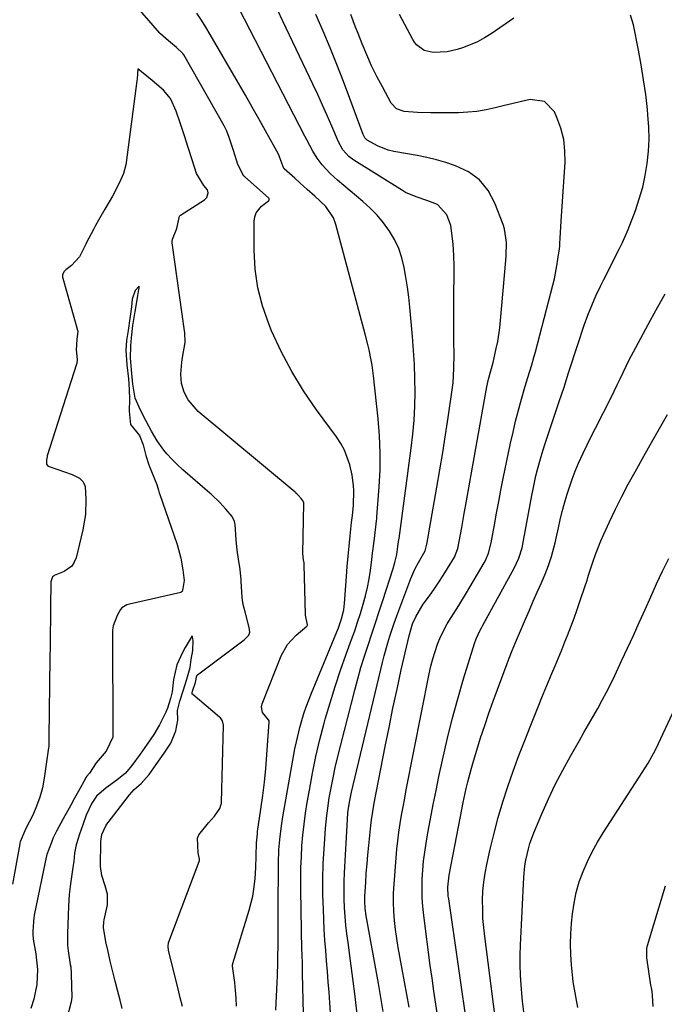
# Model space of a CAD drawing. Units: inches. Extents: x 1875104 to 1880498, y 464475 to 469793.
# Drawn here: x 1878505 to 1878709, y 466381 to 466694 of the extents above; entities that cross this region are included whole.
import ezdxf

# ---------------------------------------------------------------- set-up
doc = ezdxf.new("R2010")
doc.units = ezdxf.units.IN
doc.header["$MEASUREMENT"] = 0
doc.layers.add('7', color=7, linetype='Continuous')
doc.layers.add('8', color=7, linetype='Continuous')

msp = doc.modelspace()

# ---------------------------------------------------------------- linework, layer by layer
at = {"layer": '7', "color": 18}
for points in [[(1878586.14, 466379.59, 1796), (1878586.52, 466388.37, 1796), (1878586.6, 466390.52, 1796), (1878586.73, 466394.83, 1796), (1878586.76, 466396.99, 1796), (1878586.8, 466399.62, 1796), (1878586.84, 466403.09, 1796), (1878586.87, 466406.57, 1796), (1878586.88, 466410.04, 1796), (1878586.89, 466413.51, 1796), (1878586.91, 466424.2, 1796), (1878586.94, 466426.31, 1796), (1878587.11, 466430.51, 1796), (1878587.45, 466434.7, 1796), (1878587.99, 466438.87, 1796), (1878588.33, 466440.95, 1796), (1878592.19, 466462.55, 1796), (1878592.63, 466464.82, 1796), (1878593.71, 466469.31, 1796), (1878595.03, 466473.73, 1796), (1878595.78, 466475.91, 1796), (1878597.43, 466480.22, 1796), (1878605.97, 466500.95, 1796), (1878606.34, 466501.88, 1796), (1878606.98, 466503.79, 1796), (1878607.69, 466506.71, 1796), (1878607.82, 466507.71, 1796), (1878607.92, 466508.71, 1796), (1878608.5, 466517.2, 1796), (1878608.74, 466520.44, 1796), (1878609.01, 466523.67, 1796), (1878609.33, 466526.91, 1796), (1878609.67, 466530.13, 1796), (1878610.15, 466534.41, 1796), (1878610.39, 466536.59, 1796), (1878610.71, 466539.86, 1796), (1878610.85, 466544.38, 1796), (1878610.79, 466546.08, 1796), (1878610.36, 466549.45, 1796), (1878609.58, 466552.65, 1796), (1878607.87, 466557.29, 1796), (1878606.68, 466559.45, 1796), (1878605.32, 466561.53, 1796), (1878598.98, 466570.16, 1796), (1878594.91, 466576.14, 1796), (1878591.14, 466582.29, 1796), (1878587.81, 466588.69, 1796), (1878584.79, 466595.25, 1796), (1878583.87, 466597.45, 1796), (1878581.89, 466603.12, 1796), (1878580.38, 466608.88, 1796), (1878579.57, 466614.78, 1796), (1878579.22, 466620.78, 1796), (1878579.24, 466629.95, 1796), (1878579.44, 466631.34, 1796), (1878579.86, 466632.61, 1796), (1878581.59, 466634.72, 1796), (1878583.78, 466636.43, 1796), (1878583.95, 466636.71, 1796), (1878584, 466636.87, 1796), (1878583.97, 466637.19, 1796), (1878583.8, 466637.45, 1796), (1878576.26, 466644.02, 1796), (1878575.98, 466644.28, 1796), (1878574.08, 466647.97, 1796), (1878572.65, 466652.39, 1796), (1878571.33, 466656.51, 1796), (1878570.54, 466658.58, 1796), (1878569.91, 466659.88, 1796), (1878569.68, 466660.3, 1796), (1878556.91, 466682.83, 1796), (1878556.65, 466683.23, 1796), (1878554.63, 466685.14, 1796), (1878552.05, 466687.2, 1796), (1878549.53, 466689.4, 1796), (1878549.35, 466689.61, 1796), (1878535.96, 466705.12, 1796)], [(1878595.17, 466366, 1798), (1878594.6, 466391.13, 1798), (1878594.53, 466393.94, 1798), (1878594.42, 466397.7, 1798), (1878594.4, 466398.64, 1798), (1878594.03, 466417.81, 1798), (1878594.02, 466421.29, 1798), (1878594.06, 466424.78, 1798), (1878594.2, 466428.26, 1798), (1878594.4, 466431.74, 1798), (1878594.7, 466435.21, 1798), (1878595.07, 466438.67, 1798), (1878595.54, 466442.12, 1798), (1878596.08, 466445.57, 1798), (1878596.75, 466449.46, 1798), (1878597.75, 466454.82, 1798), (1878598.85, 466460.16, 1798), (1878600.11, 466465.47, 1798), (1878601.47, 466470.75, 1798), (1878601.81, 466472.01, 1798), (1878603.3, 466477.19, 1798), (1878604.88, 466482.35, 1798), (1878606.6, 466487.47, 1798), (1878608.4, 466492.55, 1798), (1878610.15, 466497.28, 1798), (1878611.12, 466499.99, 1798), (1878612.05, 466502.71, 1798), (1878612.93, 466505.45, 1798), (1878613.85, 466508.48, 1798), (1878614.56, 466511.12, 1798), (1878615.19, 466513.78, 1798), (1878615.69, 466516.46, 1798), (1878616.11, 466519.17, 1798), (1878616.56, 466522.67, 1798), (1878616.81, 466524.6, 1798), (1878617.26, 466528.47, 1798), (1878617.79, 466532.97, 1798), (1878618.04, 466534.87, 1798), (1878618.11, 466535.5, 1798), (1878618.16, 466536.14, 1798), (1878618.89, 466545.67, 1798), (1878619.16, 466551.07, 1798), (1878619.23, 466556.46, 1798), (1878619, 466561.85, 1798), (1878618.58, 466567.24, 1798), (1878617.12, 466580.95, 1798), (1878616.67, 466584.27, 1798), (1878616.38, 466585.92, 1798), (1878615.68, 466589.21, 1798), (1878615.3, 466590.84, 1798), (1878614.47, 466594.1, 1798), (1878605.1, 466628.95, 1798), (1878604.36, 466631.01, 1798), (1878601.95, 466634.66, 1798), (1878598.49, 466637.93, 1798), (1878596.08, 466640.06, 1798), (1878593.68, 466642.19, 1798), (1878592.09, 466643.62, 1798), (1878588.78, 466646.63, 1798), (1878588.7, 466646.71, 1798), (1878587.71, 466649.3, 1798), (1878587.21, 466650.75, 1798), (1878587.07, 466651.04, 1798), (1878587.01, 466651.17, 1798), (1878586.94, 466651.29, 1798), (1878582.86, 466658.63, 1798), (1878580.74, 466662.42, 1798), (1878578.61, 466666.2, 1798), (1878576.46, 466669.97, 1798), (1878574.3, 466673.74, 1798), (1878565.31, 466689.28, 1798), (1878563.94, 466691.56, 1798), (1878562.54, 466693.81, 1798), (1878561.06, 466696.02, 1798)], [(1878611.9, 466378.34, 1802), (1878611.27, 466384, 1802), (1878610.57, 466389.65, 1802), (1878609.82, 466395.3, 1802), (1878609.01, 466401.14, 1802), (1878608.66, 466403.88, 1802), (1878608.36, 466406.63, 1802), (1878608.12, 466409.39, 1802), (1878607.92, 466412.15, 1802), (1878607.8, 466414.91, 1802), (1878607.74, 466417.68, 1802), (1878607.78, 466420.44, 1802), (1878607.88, 466423.2, 1802), (1878608.81, 466440.11, 1802), (1878608.99, 466442.32, 1802), (1878609.44, 466445.6, 1802), (1878610.1, 466448.85, 1802), (1878619.93, 466489.94, 1802), (1878620.45, 466492.04, 1802), (1878621.61, 466496.21, 1802), (1878622.24, 466498.28, 1802), (1878623.6, 466502.39, 1802), (1878624.33, 466504.43, 1802), (1878625.08, 466506.46, 1802), (1878628.95, 466516.62, 1802), (1878630.23, 466519.57, 1802), (1878631.32, 466521.66, 1802), (1878633.5, 466525.4, 1802), (1878633.99, 466527.5, 1802), (1878634.38, 466529.71, 1802), (1878634.51, 466530.45, 1802), (1878637.17, 466545.64, 1802), (1878638.12, 466551.14, 1802), (1878639.04, 466556.64, 1802), (1878639.91, 466562.15, 1802), (1878640.76, 466567.67, 1802), (1878641.97, 466575.69, 1802), (1878642.34, 466578.71, 1802), (1878642.6, 466583.26, 1802), (1878642.64, 466587.83, 1802), (1878642.59, 466591.86, 1802), (1878642.56, 466595.4, 1802), (1878642.54, 466598.94, 1802), (1878642.55, 466602.48, 1802), (1878642.58, 466606.02, 1802), (1878642.67, 466613.69, 1802), (1878642.66, 466616.19, 1802), (1878642.6, 466618.69, 1802), (1878642.46, 466621.19, 1802), (1878642.28, 466623.69, 1802), (1878641.56, 466628.6, 1802), (1878640.33, 466632.04, 1802), (1878637.34, 466635.31, 1802), (1878634.04, 466636.58, 1802), (1878630.59, 466637.69, 1802), (1878627.28, 466639.1, 1802), (1878626.24, 466639.7, 1802), (1878610.81, 466649.34, 1802), (1878609.27, 466650.49, 1802), (1878607.38, 466652.66, 1802), (1878605.99, 466655.19, 1802), (1878603.87, 466660.15, 1802), (1878602.41, 466663.51, 1802), (1878600.93, 466666.86, 1802), (1878599.4, 466670.2, 1802), (1878597.85, 466673.52, 1802), (1878588.36, 466693.48, 1802), (1878586.74, 466696.84, 1802)], [(1878620.14, 466379.24, 1804), (1878619.44, 466383.66, 1804), (1878618.68, 466388.08, 1804), (1878614.78, 466409.54, 1804), (1878614.45, 466411.87, 1804), (1878614.3, 466414.21, 1804), (1878614.31, 466415, 1804), (1878614.34, 466415.78, 1804), (1878614.61, 466420.12, 1804), (1878614.8, 466423.07, 1804), (1878615.03, 466426.02, 1804), (1878615.29, 466428.97, 1804), (1878615.57, 466431.92, 1804), (1878616.23, 466438.26, 1804), (1878616.43, 466440.02, 1804), (1878616.83, 466442.66, 1804), (1878617.3, 466445.29, 1804), (1878620.8, 466463.25, 1804), (1878622.02, 466469.35, 1804), (1878623.27, 466475.43, 1804), (1878624.57, 466481.51, 1804), (1878625.91, 466487.58, 1804), (1878628.35, 466498.39, 1804), (1878629.48, 466502.25, 1804), (1878630.46, 466504.4, 1804), (1878632.87, 466508.44, 1804), (1878634.81, 466511.13, 1804), (1878636.31, 466513.26, 1804), (1878637.77, 466515.41, 1804), (1878639.18, 466517.58, 1804), (1878640.56, 466519.79, 1804), (1878642.75, 466523.37, 1804), (1878643.87, 466526.14, 1804), (1878644.69, 466530.56, 1804), (1878645.09, 466532.77, 1804), (1878645.87, 466537.2, 1804), (1878646.27, 466539.41, 1804), (1878652.84, 466576.26, 1804), (1878653.07, 466577.46, 1804), (1878653.59, 466579.84, 1804), (1878654.27, 466582.46, 1804), (1878655.06, 466585.19, 1804), (1878656.03, 466589.57, 1804), (1878656.47, 466591.77, 1804), (1878657.14, 466596.2, 1804), (1878657.38, 466598.43, 1804), (1878659.05, 466617.47, 1804), (1878659.16, 466618.92, 1804), (1878659.29, 466623.28, 1804), (1878658.68, 466627.54, 1804), (1878658.23, 466628.91, 1804), (1878655.61, 466635.75, 1804), (1878653.43, 466639.7, 1804), (1878650.71, 466643.08, 1804), (1878647.19, 466645.61, 1804), (1878643.13, 466647.58, 1804), (1878640.01, 466648.59, 1804), (1878637.02, 466649.48, 1804), (1878634, 466650.25, 1804), (1878630.95, 466650.87, 1804), (1878627.87, 466651.39, 1804), (1878623.55, 466652.08, 1804), (1878621.76, 466652.54, 1804), (1878618.33, 466653.93, 1804), (1878615.05, 466655.66, 1804), (1878614.35, 466656.48, 1804), (1878613.86, 466657.45, 1804), (1878609.62, 466668.94, 1804), (1878607.59, 466674.32, 1804), (1878605.5, 466679.68, 1804), (1878603.33, 466685.01, 1804), (1878601.12, 466690.32, 1804), (1878598.83, 466695.6, 1804)], [(1878628.37, 466380.63, 1806), (1878625.39, 466396.65, 1806), (1878624.9, 466399.5, 1806), (1878624.45, 466402.36, 1806), (1878624.08, 466405.23, 1806), (1878623.75, 466408.1, 1806), (1878623.53, 466410.98, 1806), (1878623.42, 466413.87, 1806), (1878623.47, 466416.75, 1806), (1878623.61, 466419.64, 1806), (1878624.26, 466427.97, 1806), (1878624.5, 466430.69, 1806), (1878624.8, 466433.41, 1806), (1878625.15, 466436.11, 1806), (1878625.56, 466438.81, 1806), (1878626.01, 466441.51, 1806), (1878626.48, 466444.2, 1806), (1878626.97, 466446.89, 1806), (1878627.49, 466449.57, 1806), (1878634.71, 466486.4, 1806), (1878635.24, 466488.78, 1806), (1878635.85, 466491.14, 1806), (1878637.39, 466495.76, 1806), (1878638.38, 466498.13, 1806), (1878640.47, 466502.21, 1806), (1878641.67, 466504.18, 1806), (1878644.15, 466508.06, 1806), (1878646.54, 466512.01, 1806), (1878652.18, 466521.62, 1806), (1878652.58, 466522.35, 1806), (1878653.56, 466524.64, 1806), (1878654.38, 466527.88, 1806), (1878655.41, 466533.62, 1806), (1878656.09, 466537.32, 1806), (1878656.79, 466541.01, 1806), (1878657.51, 466544.69, 1806), (1878658.26, 466548.38, 1806), (1878660.56, 466559.59, 1806), (1878661.33, 466563.09, 1806), (1878662.15, 466566.57, 1806), (1878663.05, 466570.03, 1806), (1878664.02, 466573.47, 1806), (1878665.23, 466577.62, 1806), (1878666.04, 466580.34, 1806), (1878667.3, 466584.41, 1806), (1878668.08, 466587.14, 1806), (1878668.45, 466588.52, 1806), (1878673.94, 466609.7, 1806), (1878674.44, 466611.73, 1806), (1878675.26, 466615.85, 1806), (1878675.59, 466617.92, 1806), (1878676.07, 466621.23, 1806), (1878676.16, 466622.08, 1806), (1878676.21, 466623.35, 1806), (1878676.24, 466624.2, 1806), (1878676.26, 466624.63, 1806), (1878676.61, 466630.03, 1806), (1878676.81, 466633.15, 1806), (1878677.01, 466636.28, 1806), (1878677.22, 466639.4, 1806), (1878677.43, 466642.52, 1806), (1878677.84, 466648.67, 1806), (1878677.81, 466652.35, 1806), (1878677.43, 466655.96, 1806), (1878676.52, 466659.47, 1806), (1878675.26, 466662.92, 1806), (1878674.47, 466664.67, 1806), (1878671.3, 466667.98, 1806), (1878666.75, 466668.59, 1806), (1878664.04, 466668, 1806), (1878661.34, 466667.39, 1806), (1878658.65, 466666.74, 1806), (1878655.63, 466665.97, 1806), (1878652.77, 466665.34, 1806), (1878649.89, 466664.84, 1806), (1878646.99, 466664.56, 1806), (1878644.06, 466664.42, 1806), (1878639.52, 466664.37, 1806), (1878635.26, 466664.37, 1806), (1878631, 466664.45, 1806), (1878626.78, 466664.75, 1806), (1878624.42, 466665.69, 1806), (1878622.73, 466667.49, 1806), (1878619.9, 466672.58, 1806), (1878618.14, 466675.92, 1806), (1878616.47, 466679.3, 1806), (1878614.94, 466682.75, 1806), (1878613.5, 466686.24, 1806), (1878612.19, 466689.6, 1806), (1878611.42, 466691.59, 1806), (1878609.87, 466695.59, 1806)], [(1878661.55, 466694.38, 1808), (1878654.38, 466689.49, 1808), (1878652.24, 466688.15, 1808), (1878650.03, 466686.94, 1808), (1878647.72, 466685.93, 1808), (1878645.36, 466685.04, 1808), (1878643.65, 466684.48, 1808), (1878640.49, 466683.72, 1808), (1878636.04, 466683.49, 1808), (1878633.13, 466684.17, 1808), (1878630.7, 466685.98, 1808), (1878630.09, 466686.78, 1808), (1878629.54, 466687.65, 1808), (1878625.35, 466695.6, 1808)], [(1878637.54, 466377.45, 1808), (1878636.87, 466381.54, 1808), (1878636.23, 466385.63, 1808), (1878635.64, 466389.73, 1808), (1878635.09, 466393.83, 1808), (1878633.04, 466409.66, 1808), (1878632.74, 466412.53, 1808), (1878632.55, 466415.4, 1808), (1878632.5, 466418.28, 1808), (1878632.55, 466421.17, 1808), (1878632.73, 466424.05, 1808), (1878632.98, 466426.92, 1808), (1878633.35, 466429.78, 1808), (1878633.79, 466432.64, 1808), (1878634.36, 466435.91, 1808), (1878635.17, 466440.39, 1808), (1878636.02, 466444.86, 1808), (1878636.92, 466449.32, 1808), (1878637.85, 466453.78, 1808), (1878638.98, 466459, 1808), (1878640.46, 466465.49, 1808), (1878642.06, 466471.95, 1808), (1878643.81, 466478.37, 1808), (1878645.68, 466484.76, 1808), (1878649.12, 466496.03, 1808), (1878649.63, 466497.48, 1808), (1878650.95, 466500.26, 1808), (1878651.31, 466500.94, 1808), (1878651.68, 466501.62, 1808), (1878661.66, 466519.84, 1808), (1878663.13, 466523.02, 1808), (1878664.19, 466526.35, 1808), (1878664.45, 466527.49, 1808), (1878664.69, 466528.64, 1808), (1878667.32, 466542.9, 1808), (1878667.72, 466544.99, 1808), (1878668.62, 466549.16, 1808), (1878669.12, 466551.24, 1808), (1878670.22, 466555.35, 1808), (1878670.85, 466557.39, 1808), (1878671.5, 466559.42, 1808), (1878676.02, 466572.82, 1808), (1878677.52, 466577.31, 1808), (1878678.97, 466581.82, 1808), (1878679.69, 466584.08, 1808), (1878681.15, 466588.59, 1808), (1878681.89, 466590.84, 1808), (1878683.94, 466596.97, 1808), (1878685.07, 466600.14, 1808), (1878686.28, 466603.27, 1808), (1878687.63, 466606.35, 1808), (1878689.06, 466609.39, 1808), (1878690.1, 466611.47, 1808), (1878692.09, 466615.41, 1808), (1878693.11, 466617.36, 1808), (1878695.15, 466621.28, 1808), (1878696.1, 466623.26, 1808), (1878697.81, 466627.33, 1808), (1878700.14, 466633.43, 1808), (1878701.38, 466637.08, 1808), (1878702.46, 466640.78, 1808), (1878703.27, 466644.54, 1808), (1878703.91, 466648.35, 1808), (1878704.28, 466652.19, 1808), (1878704.46, 466656.03, 1808), (1878704.38, 466659.88, 1808), (1878704.13, 466663.73, 1808), (1878703.95, 466665.47, 1808), (1878703.4, 466670.19, 1808), (1878702.76, 466674.89, 1808), (1878701.99, 466679.57, 1808), (1878701.13, 466684.24, 1808), (1878699.53, 466692.33, 1808), (1878698.58, 466695.34, 1808)], [(1878573.63, 466380.89, 1794), (1878573.55, 466383.4, 1794), (1878573.36, 466385.91, 1794), (1878573.09, 466388.41, 1794), (1878572.41, 466393.55, 1794), (1878572.39, 466394.02, 1794), (1878572.44, 466394.37, 1794), (1878572.47, 466394.48, 1794), (1878577.7, 466411.39, 1794), (1878578.81, 466415.79, 1794), (1878579.17, 466418.04, 1794), (1878579.53, 466421.25, 1794), (1878579.77, 466424.85, 1794), (1878579.87, 466428.45, 1794), (1878579.96, 466432.76, 1794), (1878580.25, 466435.58, 1794), (1878580.35, 466436.28, 1794), (1878581.4, 466443.44, 1794), (1878581.98, 466447.72, 1794), (1878582.5, 466452.02, 1794), (1878582.92, 466456.32, 1794), (1878583.28, 466460.63, 1794), (1878584.02, 466471.09, 1794), (1878583.97, 466471.39, 1794), (1878583.74, 466471.73, 1794), (1878581.86, 466474.1, 1794), (1878581.54, 466475.91, 1794), (1878581.74, 466476.88, 1794), (1878587.8, 466492.02, 1794), (1878589.79, 466495.64, 1794), (1878592.6, 466498.66, 1794), (1878595.93, 466501.52, 1794), (1878596.02, 466501.64, 1794), (1878596.08, 466501.72, 1794), (1878596.13, 466501.81, 1794), (1878596.16, 466501.91, 1794), (1878595.48, 466505.02, 1794), (1878595.48, 466505.16, 1794), (1878595.1, 466520.92, 1794), (1878595.1, 466521.06, 1794), (1878595.06, 466521.6, 1794), (1878594.92, 466522.53, 1794), (1878594.68, 466524.51, 1794), (1878594.68, 466524.64, 1794), (1878594.99, 466540.42, 1794), (1878594.99, 466540.58, 1794), (1878594.81, 466541.18, 1794), (1878594.13, 466542.02, 1794), (1878593.2, 466543.05, 1794), (1878592.72, 466543.52, 1794), (1878592.38, 466543.82, 1794), (1878592.21, 466543.96, 1794), (1878561.49, 466569.6, 1794), (1878558.36, 466573.32, 1794), (1878557.09, 466575.71, 1794), (1878556.2, 466578.44, 1794), (1878555.95, 466581.44, 1794), (1878556.27, 466585.28, 1794), (1878556.5, 466586.75, 1794), (1878557.34, 466591.52, 1794), (1878557.24, 466594.63, 1794), (1878557.18, 466595.19, 1794), (1878553.22, 466623.17, 1794), (1878553.2, 466623.54, 1794), (1878553.36, 466624.27, 1794), (1878554.72, 466627.62, 1794), (1878555.43, 466631.2, 1794), (1878555.56, 466631.57, 1794), (1878555.68, 466631.72, 1794), (1878555.84, 466631.85, 1794), (1878563.52, 466636.79, 1794), (1878564.24, 466637.51, 1794), (1878564.64, 466638.96, 1794), (1878564.39, 466639.91, 1794), (1878563.24, 466641.34, 1794), (1878560.96, 466645.16, 1794), (1878559.53, 466649.5, 1794), (1878558.28, 466653.36, 1794), (1878557.1, 466657.03, 1794), (1878555.87, 466660.85, 1794), (1878554.55, 466664.87, 1794), (1878552.69, 466668.97, 1794), (1878550.49, 466671.59, 1794), (1878546.86, 466674.63, 1794), (1878543.47, 466677.38, 1794), (1878542.3, 466678.31, 1794), (1878542.15, 466675.13, 1794), (1878542.07, 466674.5, 1794), (1878538.67, 466648.61, 1794), (1878538.56, 466647.91, 1794), (1878537.82, 466645.17, 1794), (1878536.98, 466643.2, 1794), (1878535.05, 466639.32, 1794), (1878534.3, 466637.89, 1794), (1878531.92, 466633.77, 1794), (1878529.87, 466630.27, 1794), (1878528.97, 466628.67, 1794), (1878528.39, 466627.59, 1794), (1878526.01, 466623.01, 1794), (1878525.85, 466622.71, 1794), (1878523.89, 466618.71, 1794), (1878521.35, 466615.95, 1794), (1878519.48, 466614.54, 1794), (1878518.94, 466614.05, 1794), (1878518.45, 466613.08, 1794), (1878518.46, 466612.24, 1794), (1878518.52, 466611.96, 1794), (1878523.2, 466595.44, 1794), (1878523.29, 466595.07, 1794), (1878523.05, 466592.4, 1794), (1878522.8, 466589.19, 1794), (1878523.09, 466586.15, 1794), (1878523.04, 466584.95, 1794), (1878522.94, 466584.58, 1794), (1878513.63, 466555.48, 1794), (1878513.55, 466555.21, 1794), (1878513.34, 466554.29, 1794), (1878513.34, 466552.94, 1794), (1878513.71, 466552.45, 1794), (1878514.06, 466552.22, 1794), (1878514.26, 466552.13, 1794), (1878521.57, 466549.59, 1794), (1878523.8, 466548.41, 1794), (1878525.01, 466547.27, 1794), (1878525.68, 466545.84, 1794), (1878525.9, 466541.81, 1794), (1878525.72, 466536.9, 1794), (1878524.9, 466532.06, 1794), (1878522.78, 466523.2, 1794), (1878522.2, 466521.77, 1794), (1878521.41, 466520.53, 1794), (1878518.96, 466518.8, 1794), (1878515.79, 466517.53, 1794), (1878515.55, 466517.4, 1794), (1878515.33, 466517.12, 1794), (1878514.74, 466515.56, 1794), (1878514.74, 466515.45, 1794), (1878514.67, 466507.55, 1794), (1878514.64, 466503.5, 1794), (1878514.59, 466499.44, 1794), (1878514.54, 466495.39, 1794), (1878514.48, 466491.33, 1794), (1878514.08, 466466.15, 1794), (1878514.07, 466463.28, 1794), (1878514.02, 466462.87, 1794), (1878512.67, 466453.2, 1794), (1878512.09, 466450.17, 1794), (1878511.32, 466447.2, 1794), (1878510.26, 466444.31, 1794), (1878509.01, 466441.49, 1794), (1878506.88, 466437.25, 1794), (1878505.04, 466433.09, 1794), (1878504.95, 466432.66, 1794), (1878504.89, 466432.38, 1794), (1878502.6, 466419.64, 1794)], [(1878556.48, 466380.77, 1792), (1878555.77, 466383.57, 1792), (1878555.11, 466386.37, 1792), (1878555.06, 466386.59, 1792), (1878555.01, 466386.81, 1792), (1878552.09, 466398.55, 1792), (1878551.94, 466399.95, 1792), (1878552.11, 466400.98, 1792), (1878552.21, 466401.32, 1792), (1878561.75, 466426.77, 1792), (1878561.87, 466427.16, 1792), (1878561.91, 466427.36, 1792), (1878561.93, 466427.56, 1792), (1878561.48, 466429.53, 1792), (1878561.28, 466434.22, 1792), (1878561.73, 466435.3, 1792), (1878564.72, 466439.12, 1792), (1878566.64, 466441.21, 1792), (1878568.35, 466443.62, 1792), (1878568.82, 466445, 1792), (1878568.85, 466445.26, 1792), (1878568.86, 466445.53, 1792), (1878569.56, 466470.11, 1792), (1878569.22, 466471.49, 1792), (1878568.56, 466472.35, 1792), (1878568.29, 466472.6, 1792), (1878559.74, 466479.76, 1792), (1878559.6, 466479.94, 1792), (1878559.57, 466480.29, 1792), (1878559.7, 466480.82, 1792), (1878560.63, 466483.63, 1792), (1878561.11, 466485.85, 1792), (1878561.19, 466485.96, 1792), (1878561.29, 466486.05, 1792), (1878576.09, 466497.13, 1792), (1878577.51, 466498.64, 1792), (1878577.91, 466499.55, 1792), (1878577.67, 466501.06, 1792), (1878576.45, 466505.65, 1792), (1878575.77, 466508.38, 1792), (1878575.55, 466509.78, 1792), (1878575.47, 466510.73, 1792), (1878575.17, 466515.7, 1792), (1878575.14, 466516.18, 1792), (1878574.77, 466519.49, 1792), (1878574.25, 466522.77, 1792), (1878573.8, 466525.59, 1792), (1878573.51, 466528.83, 1792), (1878573.2, 466533.77, 1792), (1878573.05, 466534.65, 1792), (1878572.29, 466536.27, 1792), (1878570.21, 466538.63, 1792), (1878568.33, 466540.72, 1792), (1878565.69, 466543.31, 1792), (1878565.22, 466543.72, 1792), (1878556.66, 466551.08, 1792), (1878556.35, 466551.36, 1792), (1878555.12, 466552.48, 1792), (1878553.24, 466554.37, 1792), (1878551.57, 466556.13, 1792), (1878550.62, 466557.29, 1792), (1878548.45, 466560.32, 1792), (1878546.72, 466563.32, 1792), (1878544.99, 466566.58, 1792), (1878543.18, 466570.01, 1792), (1878541.51, 466573.81, 1792), (1878540.74, 466578.26, 1792), (1878540.31, 466582.78, 1792), (1878540.06, 466586.63, 1792), (1878540.13, 466590.43, 1792), (1878540.29, 466593.03, 1792), (1878540.81, 466596.87, 1792), (1878541.49, 466601.29, 1792), (1878541.8, 466603.18, 1792), (1878542.35, 466606.44, 1792), (1878542.65, 466608.33, 1792), (1878542.72, 466608.87, 1792), (1878542.8, 466609.4, 1792), (1878541.48, 466608.05, 1792), (1878540.58, 466605.24, 1792), (1878540.35, 466602.86, 1792), (1878539.82, 466599.08, 1792), (1878539.25, 466595.27, 1792), (1878538.79, 466592.08, 1792), (1878538.58, 466589.08, 1792), (1878538.91, 466584.38, 1792), (1878539.34, 466579.92, 1792), (1878539.64, 466576.62, 1792), (1878539.71, 466573.56, 1792), (1878539.55, 466569.71, 1792), (1878540.04, 466565.46, 1792), (1878542.86, 466561.95, 1792), (1878544.02, 466559.03, 1792), (1878544.89, 466555.65, 1792), (1878545.81, 466552.69, 1792), (1878546.67, 466550.55, 1792), (1878548.35, 466546.47, 1792), (1878548.89, 466544.68, 1792), (1878549.15, 466543.81, 1792), (1878549.34, 466543.24, 1792), (1878554.69, 466527.67, 1792), (1878554.8, 466527.35, 1792), (1878556, 466523.09, 1792), (1878556.62, 466519.39, 1792), (1878557.01, 466516, 1792), (1878556.62, 466513.44, 1792), (1878556.36, 466512.45, 1792), (1878556.13, 466512.23, 1792), (1878556.02, 466512.2, 1792), (1878539.73, 466508.49, 1792), (1878538.84, 466508.22, 1792), (1878537.27, 466507.28, 1792), (1878536.84, 466506.73, 1792), (1878535.83, 466504.91, 1792), (1878534.48, 466501.55, 1792), (1878534.35, 466500.35, 1792), (1878534.34, 466499.94, 1792), (1878534.41, 466466.62, 1792), (1878534.4, 466466.31, 1792), (1878532.32, 466461.79, 1792), (1878529.18, 466458.07, 1792), (1878527.04, 466454.86, 1792), (1878526.13, 466453.87, 1792), (1878525.86, 466453.45, 1792), (1878525.7, 466453.16, 1792), (1878523.48, 466449.09, 1792), (1878522.28, 466446.91, 1792), (1878521.09, 466444.73, 1792), (1878518.69, 466440.38, 1792), (1878516.52, 466436.41, 1792), (1878515.44, 466434.07, 1792), (1878514.97, 466432.88, 1792), (1878513.53, 466429, 1792), (1878513.17, 466427.63, 1792), (1878512.95, 466426.6, 1792), (1878509.48, 466409.73, 1792), (1878509.43, 466409.49, 1792), (1878509.35, 466409.01, 1792), (1878509.22, 466407.63, 1792), (1878509.09, 466404.72, 1792), (1878509.04, 466403.35, 1792), (1878509.11, 466402.57, 1792), (1878509.17, 466402.18, 1792), (1878510, 466397.45, 1792), (1878510.5, 466392.54, 1792), (1878510.3, 466387.72, 1792), (1878509.32, 466383.17, 1792), (1878508.44, 466380.19, 1792)], [(1878656.72, 466369.11, 1812), (1878652.35, 466403.03, 1812), (1878652.04, 466405.89, 1812), (1878651.81, 466408.75, 1812), (1878651.71, 466411.62, 1812), (1878651.68, 466414.5, 1812), (1878651.81, 466417.37, 1812), (1878652.06, 466420.23, 1812), (1878652.48, 466423.06, 1812), (1878653.02, 466425.88, 1812), (1878654.11, 466430.71, 1812), (1878655.33, 466435.75, 1812), (1878656.65, 466440.75, 1812), (1878658.13, 466445.7, 1812), (1878659.72, 466450.63, 1812), (1878661.43, 466455.52, 1812), (1878663.19, 466460.39, 1812), (1878665.04, 466465.23, 1812), (1878666.94, 466470.05, 1812), (1878669.49, 466476.36, 1812), (1878670.51, 466478.88, 1812), (1878671.55, 466481.4, 1812), (1878672.6, 466483.91, 1812), (1878673.65, 466486.42, 1812), (1878674.7, 466488.93, 1812), (1878675.74, 466491.45, 1812), (1878676.77, 466493.97, 1812), (1878677.78, 466496.5, 1812), (1878678.59, 466498.56, 1812), (1878679.65, 466501.3, 1812), (1878680.69, 466504.05, 1812), (1878681.68, 466506.81, 1812), (1878682.64, 466509.59, 1812), (1878684.11, 466513.91, 1812), (1878684.71, 466515.78, 1812), (1878685.28, 466517.66, 1812), (1878686.72, 466522.08, 1812), (1878687.49, 466524.27, 1812), (1878689.19, 466528.59, 1812), (1878690.13, 466530.71, 1812), (1878691.92, 466534.57, 1812), (1878693.84, 466538.59, 1812), (1878695.82, 466542.58, 1812), (1878697.89, 466546.51, 1812), (1878700.02, 466550.42, 1812), (1878702.8, 466555.39, 1812), (1878705.29, 466559.81, 1812), (1878707.81, 466564.22, 1812), (1878710.36, 466568.61, 1812)], [(1878664.81, 466379.07, 1814), (1878664.35, 466382.49, 1814), (1878664.24, 466383.63, 1814), (1878663.92, 466387.63, 1814), (1878663.73, 466390.77, 1814), (1878663.62, 466393.92, 1814), (1878663.63, 466397.07, 1814), (1878663.72, 466400.22, 1814), (1878664.8, 466421.87, 1814), (1878665.13, 466425.47, 1814), (1878665.42, 466427.25, 1814), (1878666.2, 466430.78, 1814), (1878666.7, 466432.52, 1814), (1878667.95, 466435.91, 1814), (1878670.51, 466441.98, 1814), (1878672.57, 466446.65, 1814), (1878674.74, 466451.26, 1814), (1878677.09, 466455.79, 1814), (1878679.54, 466460.26, 1814), (1878682.37, 466465.2, 1814), (1878683.82, 466467.75, 1814), (1878685.28, 466470.3, 1814), (1878686.73, 466472.85, 1814), (1878688.18, 466475.4, 1814), (1878689.6, 466477.96, 1814), (1878690.98, 466480.55, 1814), (1878692.3, 466483.17, 1814), (1878693.58, 466485.81, 1814), (1878695.75, 466490.43, 1814), (1878697.64, 466494.49, 1814), (1878699.51, 466498.56, 1814), (1878701.36, 466502.65, 1814), (1878703.19, 466506.74, 1814), (1878705.02, 466510.82, 1814), (1878706.88, 466514.9, 1814), (1878708.79, 466518.95, 1814), (1878710.72, 466523, 1814)], [(1878681.85, 466380.48, 1816), (1878681.65, 466381.65, 1816), (1878680.99, 466385.15, 1816), (1878680.42, 466388.66, 1816), (1878680.29, 466389.83, 1816), (1878679.89, 466394.04, 1816), (1878679.68, 466397.33, 1816), (1878679.59, 466400.62, 1816), (1878679.69, 466403.9, 1816), (1878679.92, 466407.19, 1816), (1878680.21, 466410.19, 1816), (1878680.7, 466413.63, 1816), (1878681.38, 466417.01, 1816), (1878682.36, 466420.32, 1816), (1878683.53, 466423.58, 1816), (1878684.94, 466426.77, 1816), (1878686.46, 466429.89, 1816), (1878688.16, 466432.92, 1816), (1878689.96, 466435.89, 1816), (1878701.38, 466453.52, 1816), (1878703.25, 466456.51, 1816), (1878704.15, 466458.02, 1816), (1878705.88, 466461.1, 1816), (1878706.7, 466462.66, 1816), (1878708.26, 466465.83, 1816), (1878729.92, 466512.26, 1816)], [(1878705.8, 466380.8, 1818), (1878705.58, 466384.28, 1818), (1878705.44, 466385.5, 1818), (1878705.2, 466386.71, 1818), (1878705.13, 466387.12, 1818), (1878705.07, 466387.53, 1818), (1878703.73, 466396.28, 1818), (1878703.73, 466399.19, 1818), (1878703.95, 466400.14, 1818), (1878709.73, 466419.05, 1818)]]:
    msp.add_polyline3d(points, dxfattribs=at)
at = {"layer": '8', "color": 18}
for points in [[(1878603.79, 466374, 1800), (1878603.24, 466381.98, 1800), (1878603, 466385.29, 1800), (1878602.74, 466388.61, 1800), (1878602.47, 466391.93, 1800), (1878602.19, 466395.24, 1800), (1878601.92, 466398.56, 1800), (1878601.68, 466401.88, 1800), (1878601.48, 466405.2, 1800), (1878601.32, 466408.52, 1800), (1878601.19, 466411.54, 1800), (1878601.07, 466416.37, 1800), (1878601.04, 466421.2, 1800), (1878601.17, 466426.03, 1800), (1878601.41, 466430.86, 1800), (1878601.61, 466434.02, 1800), (1878601.87, 466437.27, 1800), (1878602.19, 466440.52, 1800), (1878602.6, 466443.75, 1800), (1878603.07, 466446.98, 1800), (1878603.64, 466450.19, 1800), (1878604.26, 466453.4, 1800), (1878604.96, 466456.58, 1800), (1878605.72, 466459.75, 1800), (1878611.15, 466481.2, 1800), (1878612.11, 466484.8, 1800), (1878613.12, 466488.38, 1800), (1878614.21, 466491.94, 1800), (1878615.36, 466495.49, 1800), (1878616.54, 466499.02, 1800), (1878617.72, 466502.55, 1800), (1878618.89, 466506.09, 1800), (1878620.04, 466509.64, 1800), (1878623.34, 466519.76, 1800), (1878623.89, 466521.65, 1800), (1878624.45, 466524.24, 1800), (1878624.85, 466526.8, 1800), (1878625.12, 466528.93, 1800), (1878625.15, 466529.14, 1800), (1878625.18, 466529.35, 1800), (1878629.08, 466558.01, 1800), (1878629.59, 466562.41, 1800), (1878629.98, 466566.82, 1800), (1878630.19, 466571.25, 1800), (1878630.29, 466575.67, 1800), (1878630.23, 466580.11, 1800), (1878630.09, 466584.54, 1800), (1878629.82, 466588.96, 1800), (1878629.47, 466593.38, 1800), (1878628.59, 466602.71, 1800), (1878628.25, 466605.87, 1800), (1878627.86, 466609.03, 1800), (1878627.39, 466612.18, 1800), (1878626.86, 466615.32, 1800), (1878626.11, 466618.37, 1800), (1878625.12, 466621.33, 1800), (1878623.77, 466624.15, 1800), (1878622.18, 466626.87, 1800), (1878620.29, 466629.43, 1800), (1878618.28, 466631.87, 1800), (1878616.07, 466634.14, 1800), (1878613.73, 466636.28, 1800), (1878605.71, 466643.02, 1800), (1878603.35, 466645.16, 1800), (1878600.82, 466647.88, 1800), (1878599.19, 466649.98, 1800), (1878597.81, 466652.26, 1800), (1878595.95, 466655.82, 1800), (1878595.33, 466657, 1800), (1878574.44, 466697.34, 1800)], [(1878647.1, 466372.23, 1810), (1878640.93, 466414.91, 1810), (1878640.81, 466415.85, 1810), (1878640.7, 466418.69, 1810), (1878640.95, 466421.52, 1810), (1878641.1, 466422.46, 1810), (1878644.63, 466441.13, 1810), (1878645.06, 466443.34, 1810), (1878645.5, 466445.54, 1810), (1878646.46, 466449.93, 1810), (1878646.98, 466452.12, 1810), (1878648.14, 466456.46, 1810), (1878648.77, 466458.62, 1810), (1878649.85, 466462.16, 1810), (1878651.07, 466466.08, 1810), (1878652.35, 466469.98, 1810), (1878653.69, 466473.85, 1810), (1878655.08, 466477.71, 1810), (1878659.5, 466489.61, 1810), (1878660.13, 466491.29, 1810), (1878661.1, 466493.8, 1810), (1878662.13, 466496.28, 1810), (1878665.3, 466503.72, 1810), (1878666.52, 466506.56, 1810), (1878667.75, 466509.39, 1810), (1878668.98, 466512.23, 1810), (1878670.22, 466515.05, 1810), (1878671.51, 466517.97, 1810), (1878672.62, 466520.74, 1810), (1878673.56, 466523.57, 1810), (1878674.71, 466527.9, 1810), (1878675.03, 466529.36, 1810), (1878675.72, 466532.65, 1810), (1878676.31, 466535.27, 1810), (1878676.94, 466537.89, 1810), (1878677.64, 466540.49, 1810), (1878678.38, 466543.07, 1810), (1878679.21, 466545.63, 1810), (1878680.1, 466548.17, 1810), (1878681.08, 466550.68, 1810), (1878682.12, 466553.16, 1810), (1878683.56, 466556.35, 1810), (1878684.82, 466559.04, 1810), (1878686.12, 466561.7, 1810), (1878687.45, 466564.35, 1810), (1878692.43, 466574.06, 1810), (1878694.41, 466578.01, 1810), (1878695.36, 466580, 1810), (1878697.24, 466584, 1810), (1878698.21, 466585.98, 1810), (1878700.25, 466589.89, 1810), (1878702.69, 466594.41, 1810), (1878704.97, 466598.61, 1810), (1878707.26, 466602.8, 1810), (1878709.56, 466606.99, 1810)], [(1878537.38, 466380.17, 1790), (1878536.72, 466382.78, 1790), (1878535.91, 466385.99, 1790), (1878535.2, 466388.79, 1790), (1878534.34, 466392.21, 1790), (1878533.6, 466395.16, 1790), (1878532.89, 466398.21, 1790), (1878532.21, 466401.33, 1790), (1878531.41, 466405.9, 1790), (1878531.55, 466407.67, 1790), (1878531.66, 466408.26, 1790), (1878532.77, 466413.07, 1790), (1878532.73, 466416.47, 1790), (1878531.94, 466419.1, 1790), (1878530.97, 466422.37, 1790), (1878530.55, 466425.25, 1790), (1878530.54, 466425.84, 1790), (1878530.6, 466432.62, 1790), (1878530.62, 466433.18, 1790), (1878530.96, 466435.41, 1790), (1878532.21, 466438.14, 1790), (1878532.55, 466438.65, 1790), (1878532.91, 466439.14, 1790), (1878539.68, 466448.01, 1790), (1878541.22, 466449.67, 1790), (1878543.42, 466451.57, 1790), (1878545.91, 466454.43, 1790), (1878548.13, 466457.54, 1790), (1878550.71, 466461.18, 1790), (1878552.86, 466464.33, 1790), (1878554.38, 466468.28, 1790), (1878555.04, 466471.68, 1790), (1878554.92, 466474.76, 1790), (1878555.64, 466477.73, 1790), (1878556.72, 466480.97, 1790), (1878557.94, 466484.61, 1790), (1878558.96, 466488.34, 1790), (1878559.27, 466490.94, 1790), (1878559.8, 466493.77, 1790), (1878559.94, 466496.92, 1790), (1878559.82, 466497.59, 1790), (1878559.59, 466498.45, 1790), (1878559.24, 466497.85, 1790), (1878558.94, 466497.34, 1790), (1878557.39, 466494.66, 1790), (1878556.55, 466493.08, 1790), (1878554.76, 466489.24, 1790), (1878553.67, 466484.58, 1790), (1878553.25, 466480.66, 1790), (1878552.76, 466478.48, 1790), (1878551.75, 466475.48, 1790), (1878551.24, 466474.19, 1790), (1878549.27, 466470.16, 1790), (1878547.44, 466467.12, 1790), (1878545.26, 466464.01, 1790), (1878543.06, 466460.91, 1790), (1878540.49, 466457.3, 1790), (1878538.42, 466454.85, 1790), (1878535.67, 466452.64, 1790), (1878532.35, 466450.19, 1790), (1878529.25, 466447.57, 1790), (1878527.74, 466445.36, 1790), (1878526, 466441.5, 1790), (1878524.87, 466438.43, 1790), (1878523.9, 466435.49, 1790), (1878522.77, 466432.06, 1790), (1878522.21, 466429.47, 1790), (1878522.01, 466426.91, 1790), (1878521.63, 466424.16, 1790), (1878520.99, 466419.67, 1790), (1878520.61, 466416.32, 1790), (1878520.4, 466412.64, 1790), (1878520.25, 466409.67, 1790), (1878520.12, 466406.77, 1790), (1878519.99, 466403.97, 1790), (1878520.02, 466400.14, 1790), (1878520.23, 466398.49, 1790), (1878520.94, 466394.13, 1790), (1878521.05, 466393.4, 1790), (1878521.23, 466391.14, 1790), (1878521.35, 466387.21, 1790), (1878521.44, 466383.71, 1790), (1878521.22, 466382.23, 1790), (1878519.78, 466377.01, 1790)]]:
    msp.add_polyline3d(points, dxfattribs=at)

doc.saveas('drawing.dxf')
